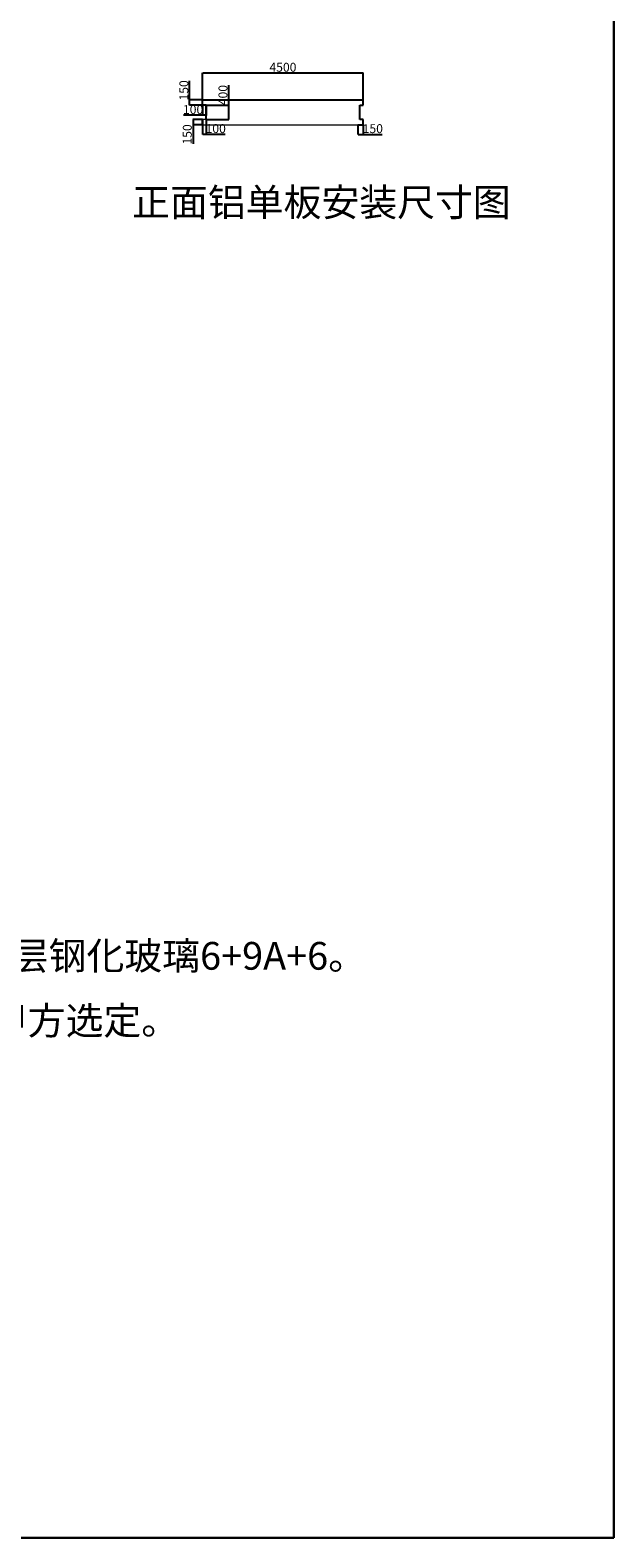
# Model space of a CAD drawing. Units: millimetres. Extents: x 392666 to 1519351, y 679067 to 1575690.
# Drawn here: x 1173374 to 1189725, y 704994 to 747266 of the extents above; entities that cross this region are included whole.
import ezdxf

# ---------------------------------------------------------------- set-up
doc = ezdxf.new("R2010")
doc.units = ezdxf.units.MM
doc.layers.get('Defpoints').update_dxf_attribs({"color": 250})
doc.styles.get("Standard").update_dxf_attribs({"font": 'arial.ttf'})
doc.dimstyles.new('ISO-25', dxfattribs={"dimtxt": 250, "dimasz": 2.5, "dimexe": 1.25, "dimexo": 0.625, "dimtad": 1, "dimtxsty": 'Standard', "dimcen": 2.5, "dimadec": 0, "dimazin": 0, "dimtfac": 1, "dimtmove": 0, "dimatfit": 3, "dimfxl": 1, "dimarcsym": 0})

# ---------------------------------------------------------------- blocks, each defined once
blk = doc.blocks.new('*D99')
at = {"color": 0, "lineweight": -2, "transparency": 16777216}
for p, q in [((1178204, 744761), (1177934, 744761)), ((1178204, 744611), (1177934, 744611)), ((1177936, 744758), (1177936, 744613)), ((1177936, 744611), (1177936, 744079))]:
    blk.add_line(p, q, dxfattribs=at)
at = {"color": 0, "lineweight": 30, "transparency": 16777216}
for points in [[(1177935, 744758), (1177936, 744758), (1177936, 744761)], [(1177935, 744613), (1177936, 744613), (1177936, 744611)]]:
    blk.add_solid(points, dxfattribs=at)
at = {"layer": 'Defpoints', "color": 0, "lineweight": 30, "transparency": 16777216}
for p in [(1177936, 744611), (1178205, 744761), (1178205, 744611)]:
    blk.add_point(p, dxfattribs=at)
at = {"color": 0, "lineweight": 5, "transparency": 16777216, "insert": (1177807, 744343), "char_height": 250, "attachment_point": 5, "rotation": 90}
blk.add_mtext('150', dxfattribs=at)
blk = doc.blocks.new('*D100')
at = {"color": 0, "lineweight": -2, "transparency": 16777216}
for p, q in [((1178205, 744760), (1178205, 744345)), ((1178305, 744760), (1178305, 744345)), ((1178208, 744346), (1178303, 744346)), ((1178305, 744346), (1178837, 744346))]:
    blk.add_line(p, q, dxfattribs=at)
at = {"color": 0, "lineweight": 30, "transparency": 16777216}
for points in [[(1178208, 744347), (1178208, 744346), (1178205, 744346)], [(1178303, 744347), (1178303, 744346), (1178305, 744346)]]:
    blk.add_solid(points, dxfattribs=at)
at = {"layer": 'Defpoints', "color": 0, "lineweight": 30, "transparency": 16777216}
for p in [(1178205, 744761), (1178305, 744761), (1178305, 744346)]:
    blk.add_point(p, dxfattribs=at)
at = {"color": 0, "lineweight": 5, "transparency": 16777216, "insert": (1178572, 744475), "char_height": 250, "attachment_point": 5}
blk.add_mtext('100', dxfattribs=at)
blk = doc.blocks.new('*D101')
at = {"color": 0, "lineweight": -2, "transparency": 16777216}
for p, q in [((1178935, 745161), (1178935, 745726)), ((1178306, 745161), (1178936, 745161)), ((1178935, 744763), (1178935, 745158)), ((1178306, 744761), (1178936, 744761))]:
    blk.add_line(p, q, dxfattribs=at)
at = {"color": 0, "lineweight": 30, "transparency": 16777216}
for points in [[(1178935, 745158), (1178936, 745158), (1178935, 745161)], [(1178935, 744763), (1178936, 744763), (1178935, 744761)]]:
    blk.add_solid(points, dxfattribs=at)
at = {"layer": 'Defpoints', "color": 0, "lineweight": 30, "transparency": 16777216}
for p in [(1178305, 745161), (1178935, 745161), (1178305, 744761)]:
    blk.add_point(p, dxfattribs=at)
at = {"color": 0, "lineweight": 5, "transparency": 16777216, "insert": (1178807, 745445), "char_height": 250, "attachment_point": 5, "rotation": 90}
blk.add_mtext('400', dxfattribs=at)
blk = doc.blocks.new('*D102')
at = {"color": 0, "lineweight": -2, "transparency": 16777216}
for p, q in [((1177840, 745311), (1177840, 745842)), ((1178204, 745311), (1177839, 745311)), ((1177840, 745163), (1177840, 745308)), ((1178204, 745161), (1177839, 745161))]:
    blk.add_line(p, q, dxfattribs=at)
at = {"color": 0, "lineweight": 30, "transparency": 16777216}
for points in [[(1177840, 745308), (1177841, 745308), (1177840, 745311)], [(1177840, 745163), (1177841, 745163), (1177840, 745161)]]:
    blk.add_solid(points, dxfattribs=at)
at = {"layer": 'Defpoints', "color": 0, "lineweight": 30, "transparency": 16777216}
for p in [(1177840, 745311), (1178205, 745311), (1178205, 745161)]:
    blk.add_point(p, dxfattribs=at)
at = {"color": 0, "lineweight": 5, "transparency": 16777216, "insert": (1177712, 745578), "char_height": 250, "attachment_point": 5, "rotation": 90}
blk.add_mtext('150', dxfattribs=at)
blk = doc.blocks.new('*D98')
at = {"color": 0, "lineweight": -2, "transparency": 16777216}
for p, q in [((1178205, 744879), (1177673, 744879)), ((1178205, 745160), (1178205, 744878)), ((1178303, 744879), (1178208, 744879)), ((1178305, 745160), (1178305, 744878))]:
    blk.add_line(p, q, dxfattribs=at)
at = {"color": 0, "lineweight": 30, "transparency": 16777216}
for points in [[(1178208, 744880), (1178208, 744879), (1178205, 744879)], [(1178303, 744880), (1178303, 744879), (1178305, 744879)]]:
    blk.add_solid(points, dxfattribs=at)
at = {"layer": 'Defpoints', "color": 0, "lineweight": 30, "transparency": 16777216}
for p in [(1178205, 745161), (1178205, 744879), (1178305, 745161)]:
    blk.add_point(p, dxfattribs=at)
at = {"color": 0, "lineweight": 5, "transparency": 16777216, "insert": (1177938, 745007), "char_height": 250, "attachment_point": 5}
blk.add_mtext('100', dxfattribs=at)
blk = doc.blocks.new('*D103')
at = {"color": 0, "lineweight": -2, "transparency": 16777216}
for p, q in [((1182555, 744610), (1182555, 744343)), ((1182705, 744610), (1182705, 744343)), ((1182558, 744345), (1182703, 744345)), ((1182705, 744345), (1183237, 744345))]:
    blk.add_line(p, q, dxfattribs=at)
at = {"color": 0, "lineweight": 30, "transparency": 16777216}
for points in [[(1182558, 744345), (1182558, 744344), (1182555, 744345)], [(1182703, 744345), (1182703, 744344), (1182705, 744345)]]:
    blk.add_solid(points, dxfattribs=at)
at = {"layer": 'Defpoints', "color": 0, "lineweight": 30, "transparency": 16777216}
for p in [(1182555, 744611), (1182705, 744611), (1182705, 744345)]:
    blk.add_point(p, dxfattribs=at)
at = {"color": 0, "lineweight": 5, "transparency": 16777216, "insert": (1182972, 744473), "char_height": 250, "attachment_point": 5}
blk.add_mtext('150', dxfattribs=at)
blk = doc.blocks.new('*D215')
at = {"color": 0, "lineweight": -2, "transparency": 16777216}
for p, q in [((1178205, 745311), (1178205, 746067)), ((1178208, 746066), (1182703, 746066)), ((1182705, 745311), (1182705, 746067))]:
    blk.add_line(p, q, dxfattribs=at)
at = {"color": 0, "lineweight": 30, "transparency": 16777216}
for points in [[(1178208, 746066), (1178208, 746066), (1178205, 746066)], [(1182703, 746066), (1182703, 746066), (1182705, 746066)]]:
    blk.add_solid(points, dxfattribs=at)
at = {"layer": 'Defpoints', "color": 0, "lineweight": 30, "transparency": 16777216}
for p in [(1182705, 746066), (1178205, 745311), (1182705, 745311)]:
    blk.add_point(p, dxfattribs=at)
at = {"color": 0, "lineweight": 5, "transparency": 16777216, "insert": (1180455, 746194), "char_height": 250, "attachment_point": 5}
blk.add_mtext('4500', dxfattribs=at)

msp = doc.modelspace()

# ---------------------------------------------------------------- linework, layer by layer
at = {"color": 1, "lineweight": 30}
for p, q in [((1189724.702, 788506.395), (1189724.702, 704994.458)), ((1189724.702, 704994.458), (1140791.412, 704994.458))]:
    msp.add_line(p, q, dxfattribs=at)
at = {"color": 1}
for p, q in [((1178205.018, 745160.602), (1178205.018, 745310.602)), ((1178205.018, 745310.602), (1182705.018, 745310.602)), ((1182705.018, 745160.602), (1182705.018, 745310.602)), ((1178305.018, 745160.602), (1178205.018, 745160.602)), ((1178305.018, 744760.602), (1178305.018, 745160.602)), ((1182605.018, 744760.602), (1182605.018, 745160.602)), ((1182605.018, 745160.602), (1182705.018, 745160.602)), ((1178205.018, 744610.602), (1178205.018, 744760.602)), ((1182555.018, 744610.602), (1182705.018, 744610.602)), ((1182705.018, 744760.602), (1182605.018, 744760.602)), ((1182705.018, 744610.602), (1182705.018, 744760.602))]:
    msp.add_line(p, q, dxfattribs=at)
at = {"color": 1, "lineweight": 5}
for p, q in [((1178305.018, 744760.602), (1178205.018, 744760.602)), ((1178205.018, 744610.602), (1182555.018, 744610.602))]:
    msp.add_line(p, q, dxfattribs=at)

# ---------------------------------------------------------------- texts
at = {"color": 1, "lineweight": 30}
msp.add_text('正面铝单板安装尺寸图', height=777.4608, dxfattribs=at).set_placement((1176230.886, 742051.167))
at = {"color": 6, "lineweight": 30}
for s, p in [('备注：门斗框料采用100*44*2.5铝型材表面喷涂氟碳漆，双层钢化玻璃6+9A+6。', (1145150.759, 720924.055)), ('铝单板为厚度3mm氟碳喷涂，缝隙涂耐候胶，颜色甲方选定。', (1148477.18, 719106.126))]:
    msp.add_text(s, height=777.46079, dxfattribs=at).set_placement(p)

# ---------------------------------------------------------------- dimensions: what is measured, and where the dimension line sits
at = {"color": 3, "lineweight": 5}
for base, p1, p2, picture, middle in [((1182705.018, 746066.06), (1178205.018, 745310.602), (1182705.018, 745310.602), '*D215', (1180455.018, 746194.329)), ((1178205.018, 744879.122), (1178305.018, 745160.602), (1178205.018, 745160.602), '*D98', (1177937.909, 745007.39)), ((1178305.018, 744346.378), (1178205.018, 744760.602), (1178305.018, 744760.602), '*D100', (1178572.126, 744474.646)), ((1182705.018, 744344.577), (1182555.018, 744610.602), (1182705.018, 744610.602), '*D103', (1182972.126, 744472.845))]:
    dim = msp.add_linear_dim(base=base, p1=p1, p2=p2, dimstyle='ISO-25', dxfattribs=at)
    dim.commit()
    dim.dimension.update_dxf_attribs({"geometry": picture, "text_midpoint": middle})
for base, p1, p2, picture, middle in [((1177840.232, 745310.602), (1178205.018, 745160.602), (1178205.018, 745310.602), '*D102', (1177711.963, 745577.711)), ((1178935.128, 745160.602), (1178305.018, 744760.602), (1178305.018, 745160.602), '*D101', (1178806.86, 745444.508)), ((1177935.749, 744610.602), (1178205.018, 744760.602), (1178205.018, 744610.602), '*D99', (1177807.481, 744343.493))]:
    dim = msp.add_linear_dim(base=base, p1=p1, p2=p2, angle=90, dimstyle='ISO-25', dxfattribs=at)
    dim.commit()
    dim.dimension.update_dxf_attribs({"geometry": picture, "text_midpoint": middle})

doc.saveas('drawing.dxf')
